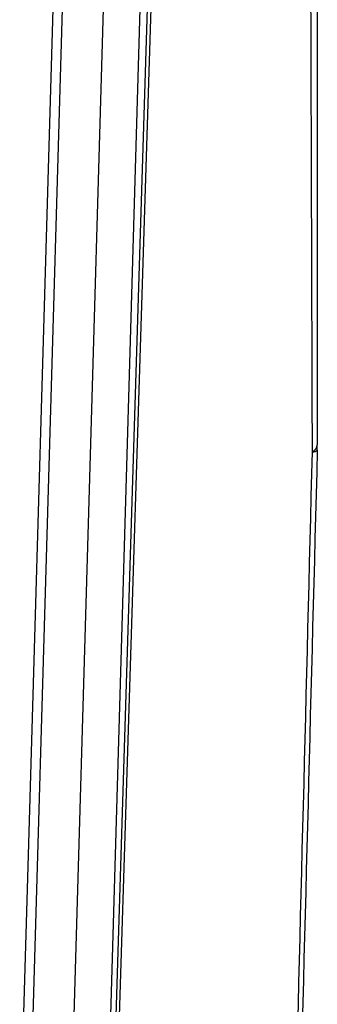
# Model space of a CAD drawing. Units: millimetres. Extents: x 329 to 1859, y 115 to 1321.
# Drawn here: x 1745 to 1767, y 931 to 1004 of the extents above; entities that cross this region are included whole.
import ezdxf

# ---------------------------------------------------------------- set-up
doc = ezdxf.new("R2010")
doc.units = ezdxf.units.MM
doc.header["$LTSCALE"] = 5

msp = doc.modelspace()

# ---------------------------------------------------------------- linework, layer by layer
at = {"color": 7, "linetype": 'Continuous', "lineweight": 25}
for p, q in [((1749.927, 1081.256), (1745.199, 919.268)), ((1746.92, 873.124), (1752.998, 1081.166)), ((1755.723, 1081.1), (1749.644, 873.058)), ((1749.943, 873.058), (1756.448, 1081.1)), ((1750.211, 873.065), (1756.716, 1081.107))]:
    msp.add_line(p, q, dxfattribs=at)
at = {"color": 7, "linetype": 'Continuous', "lineweight": 25, "flags": 128}
msp.add_lwpolyline([(1744.522, 919.284), (1744.551, 920.284), (1744.668, 924.281), (1745.134, 940.271), (1747.002, 1004.232), (1749.25, 1081.266)], dxfattribs=at)
at = {"color": 7, "linetype": 'Continuous', "lineweight": 25}
for centre, radius, start, end in [((1766.055, 972.673), 0.704, 297.99342, 351.97214), ((1751.753, 972.575), 15, 358.5, 0), ((1766.41, 972.549), 0.499, 267.21021, 312.56838)]:
    msp.add_arc(centre, radius, start, end, dxfattribs=at)
for points, knots in [([(1766.386, 972.051), (1766.356, 981.112), (1766.327, 990.187), (1766.268, 1008.36), (1766.238, 1017.457), (1766.151, 1044.773), (1766.093, 1063.01), (1766.036, 1081.266)], [0, 0, 0, 0, 0.25, 0.25, 0.5, 0.5, 1, 1, 1, 1]), ([(1766.753, 1081.593), (1766.753, 1063.379), (1766.753, 1045.18), (1766.753, 1017.916), (1766.753, 1008.834), (1766.753, 990.689), (1766.753, 981.626), (1766.753, 972.575)], [0, 0, 0, 0, 0.5, 0.5, 0.75, 0.75, 1, 1, 1, 1])]:
    msp.add_open_spline(points, degree=3, knots=knots, dxfattribs=at)
for points in [[(1765.045, 919.284), (1765.492, 936.872), (1765.939, 954.461), (1766.386, 972.051)], [(1766.748, 972.182), (1766.287, 954.592), (1765.826, 937.003), (1765.366, 919.415)]]:
    msp.add_open_spline(points, degree=3, dxfattribs=at)

doc.saveas('drawing.dxf')
